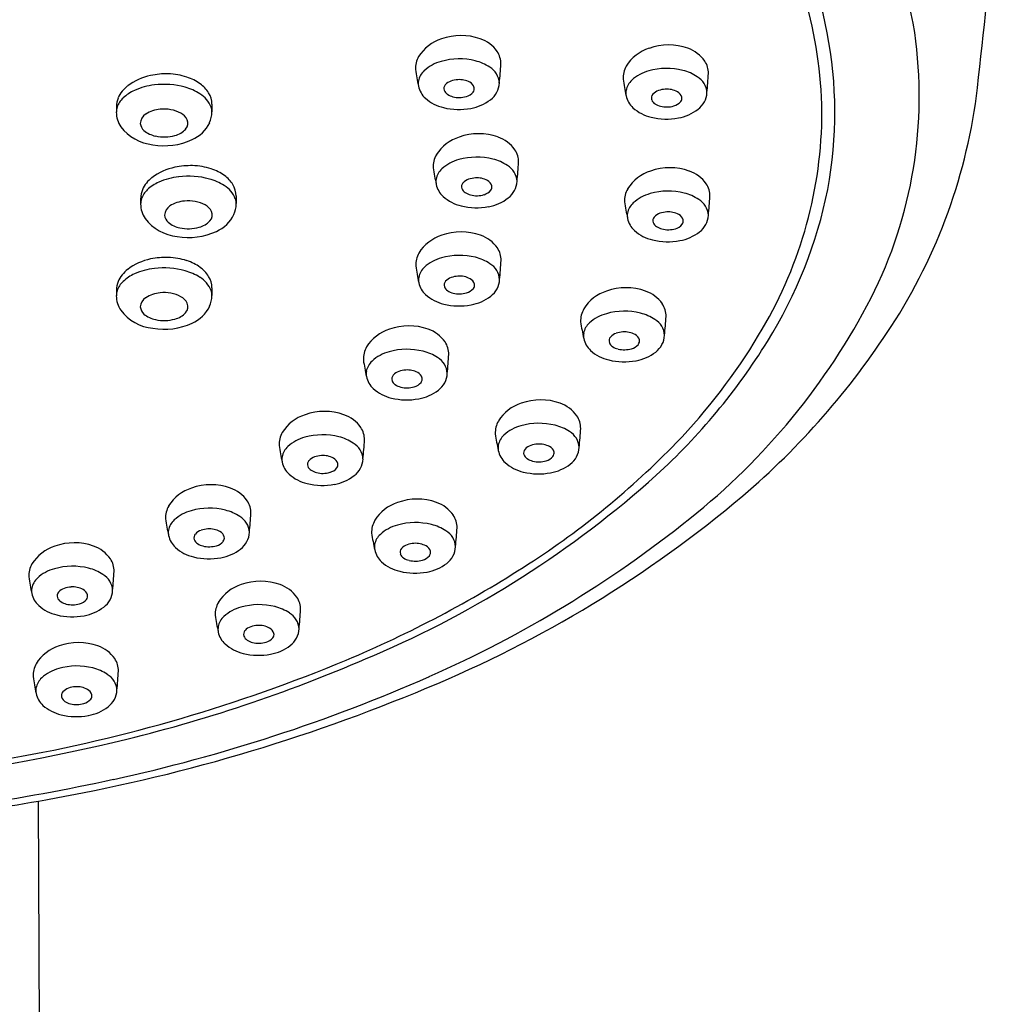
# Model space of a CAD drawing. Units: inches. Extents: x 5581.1 to 5590.2, y -65.9 to -7.1.
# Drawn here: x 5588 to 5589.4, y -22.7 to -21.2 of the extents above; entities that cross this region are included whole.
import ezdxf

# ---------------------------------------------------------------- set-up
doc = ezdxf.new("R2010")
doc.units = ezdxf.units.IN
doc.header["$LTSCALE"] = 0.64311
doc.header["$MEASUREMENT"] = 0
doc.layers.get('0').update_dxf_attribs({"color": 255, "linetype": 'CONTINUOUS'})

msp = doc.modelspace()

# ---------------------------------------------------------------- linework, layer by layer
for p, q in [((5588.2642, -21.3731), (5588.2642, -21.3845)), ((5588.1225, -21.3765), (5588.1225, -21.385)), ((5588.1585, -21.5126), (5588.1585, -21.5212)), ((5588.3002, -21.5092), (5588.3002, -21.5206)), ((5588.1225, -21.6488), (5588.1225, -21.6573)), ((5588.2642, -21.6454), (5588.2642, -21.6568)), ((5588.0066, -22.407), (5588.022, -25.869))]:
    msp.add_line(p, q)
for centre, radius, start, end in [((5588.5317, -21.4014), 0.7869, 9.8562, 42.3275), ((5588.5623, -21.3857), 0.6262, 349.5405, 32.3063), ((5588.5479, -21.3914), 0.6215, 359.6963, 31.1538), ((5556.9824, -17.7769), 32.6139, 353.71247, 354.15299), ((5588.6337, -21.3574), 0.0863, 70.5948, 109.5542), ((5588.6539, -21.3616), 0.6599, 333.0709, 8.267), ((5588.6244, -21.3363), 0.0634, 107.9922, 147.6391), ((5588.6449, -21.3252), 0.0523, 35.5844, 70.4421), ((5588.9417, -21.3715), 0.0863, 70.5948, 109.5542), ((5588.6599, -21.3133), 0.0331, 359.5662, 33.8104), ((5588.9324, -21.3504), 0.0634, 107.9922, 147.6391), ((5588.9529, -21.3394), 0.0523, 35.5844, 70.4421), ((5588.6021, -21.3202), 0.0359, 150.3112, 182.2997), ((5588.6206, -21.3691), 0.0617, 105.1786, 132.1581), ((5588.6311, -21.4043), 0.0985, 75.9905, 105.7363), ((5588.6387, -21.3744), 0.0677, 56.1696, 76.0473), ((5588.0938, -21.2783), 0.6002, 353.9462, 356.6381), ((5588.9679, -21.3274), 0.0331, 359.5662, 33.8104), ((5588.1965, -21.4411), 0.1131, 88.4461, 101.8225), ((5588.1969, -21.4243), 0.0963, 71.7673, 88.4461), ((5588.9259, -21.2684), 0.3636, 188.4147, 192.3544), ((5588.598, -21.3438), 0.0279, 132.5913, 168.9431), ((5588.6619, -21.3432), 0.0289, 3.193, 59.9217), ((5588.9101, -21.3343), 0.0359, 150.3112, 182.2997), ((5588.9286, -21.3832), 0.0617, 105.1786, 132.1581), ((5588.9391, -21.4185), 0.0985, 75.9905, 105.7363), ((5588.9467, -21.3886), 0.0677, 56.1696, 76.0473), ((5588.4018, -21.2924), 0.6002, 353.9462, 356.6381), ((5588.1909, -21.4143), 0.0857, 101.8225, 127.0268), ((5588.1932, -21.4611), 0.1175, 74.578, 97.0142), ((5588.2038, -21.4033), 0.0742, 54.5315, 71.7673), ((5588.2203, -21.3801), 0.0458, 31.5169, 54.5315), ((5588.5927, -21.3422), 0.0224, 170.5218, 190.8539), ((5588.6166, -21.3498), 0.00832, 138.0718, 198.1133), ((5588.6252, -21.3575), 0.0198, 108.6025, 138.0718), ((5588.6317, -21.3769), 0.0403, 93.905, 108.6025), ((5588.6313, -21.3701), 0.0335, 62.2087, 93.905), ((5588.6415, -21.3516), 0.0123, 14.5386, 64.0651), ((5588.6575, -21.3398), 0.0333, 307.1007, 356.9448), ((5589.2339, -21.2826), 0.3636, 188.4147, 192.3544), ((5588.906, -21.358), 0.0279, 132.5913, 168.9431), ((5588.9699, -21.3573), 0.0289, 3.193, 59.9217), ((5588.1663, -21.3817), 0.045, 127.0268, 156.5402), ((5588.1739, -21.4077), 0.0604, 113.8756, 133.3943), ((5588.1901, -21.4438), 0.0999, 96.4426, 113.994), ((5588.2033, -21.425), 0.08, 57.4425, 74.6519), ((5588.2266, -21.3911), 0.0389, 20.7985, 59.433), ((5588.2315, -21.3733), 0.0327, 0.43, 31.5169), ((5588.6035, -21.3394), 0.0335, 192.1158, 227.7604), ((5588.6202, -21.348), 0.0123, 201.005, 237.8035), ((5588.628, -21.3367), 0.026, 236.4671, 255.9983), ((5588.6364, -21.3421), 0.0202, 285.3461, 320.1143), ((5588.6451, -21.3499), 0.00846, 322.7389, 9.3256), ((5588.9007, -21.3563), 0.0224, 170.5218, 190.8539), ((5588.9246, -21.3639), 0.00832, 138.0718, 198.1133), ((5588.9332, -21.3716), 0.0198, 108.6025, 138.0718), ((5588.9397, -21.391), 0.0403, 93.905, 108.6025), ((5588.9393, -21.3842), 0.0335, 62.2087, 93.905), ((5588.9495, -21.3657), 0.0123, 14.5386, 64.0651), ((5588.9655, -21.354), 0.0333, 307.1007, 356.9448), ((5588.5793, -21.2523), 0.8264, 326.9477, 353.3021), ((5588.1539, -21.3764), 0.0314, 156.5211, 180.1596), ((5588.1555, -21.3884), 0.0337, 133.2517, 161.0678), ((5588.6221, -21.318), 0.0618, 228.2628, 256.6719), ((5588.6309, -21.3255), 0.0376, 255.8931, 286.6553), ((5588.6366, -21.3132), 0.0671, 280.0137, 307.5948), ((5588.9115, -21.3535), 0.0335, 192.1158, 227.7604), ((5588.9282, -21.3621), 0.0123, 201.005, 237.8035), ((5588.936, -21.3508), 0.026, 236.4671, 255.9983), ((5588.9443, -21.3562), 0.0202, 285.3461, 320.1143), ((5588.9531, -21.364), 0.00846, 322.7389, 9.3256), ((5588.1473, -21.385), 0.0249, 162.1774, 179.8661), ((5588.1615, -21.3847), 0.0391, 180.3625, 213.8665), ((5588.1744, -21.4021), 0.0165, 120.9948, 178.1124), ((5588.1909, -21.4262), 0.0457, 94.1267, 123.109), ((5588.1934, -21.4342), 0.0539, 62.5441, 96.2409), ((5588.2082, -21.4056), 0.0217, 25.8823, 62.1971), ((5588.2261, -21.3849), 0.038, 335.8756, 359.8611), ((5588.2393, -21.3851), 0.0249, 0.1026, 18.3355), ((5588.6306, -21.2867), 0.0942, 256.0538, 280.8474), ((5588.9301, -21.3322), 0.0618, 228.2628, 256.6719), ((5588.9389, -21.3396), 0.0376, 255.8931, 286.6553), ((5588.9446, -21.3274), 0.0671, 280.0137, 307.5948), ((5588.1734, -21.4002), 0.0155, 184.9795, 230.0335), ((5588.2156, -21.4011), 0.0131, 317.5837, 22.3734), ((5588.2133, -21.3772), 0.053, 294.1304, 333.9466), ((5588.9386, -21.3009), 0.0942, 256.0538, 280.8474), ((5588.53, -21.3819), 0.6395, 328.523, 358.849), ((5588.1841, -21.3642), 0.0694, 217.5124, 263.6789), ((5588.1879, -21.3829), 0.0381, 229.9399, 258.9347), ((5588.2012, -21.3877), 0.0328, 284.3093, 317.3175), ((5588.66, -21.5031), 0.0863, 70.5948, 109.5542), ((5588.1932, -21.3344), 0.1003, 260.3934, 294.5809), ((5588.1933, -21.3628), 0.0588, 257.5662, 285.7816), ((5588.6507, -21.4821), 0.0634, 107.9922, 147.6391), ((5588.6712, -21.471), 0.0523, 35.5844, 70.4421), ((5588.6862, -21.459), 0.0331, 359.5662, 33.8104), ((5588.6284, -21.4659), 0.0359, 150.3112, 182.2997), ((5588.6468, -21.5148), 0.0617, 105.1786, 132.1581), ((5588.6574, -21.5501), 0.0985, 75.9905, 105.7363), ((5588.6649, -21.5202), 0.0677, 56.1696, 76.0473), ((5588.1201, -21.424), 0.6002, 353.9462, 356.6381), ((5588.2269, -21.5505), 0.0857, 101.8225, 127.0268), ((5588.2325, -21.5773), 0.1131, 88.4461, 101.8225), ((5588.233, -21.5605), 0.0963, 71.7673, 88.4461), ((5588.2399, -21.5395), 0.0742, 54.5315, 71.7673), ((5588.9522, -21.4142), 0.3636, 188.4147, 192.3544), ((5588.6243, -21.4896), 0.0279, 132.5913, 168.9431), ((5588.6881, -21.4889), 0.0289, 3.193, 59.9217), ((5588.9346, -21.5325), 0.0634, 107.9922, 147.6391), ((5588.9439, -21.5536), 0.0863, 70.5948, 109.5542), ((5588.9551, -21.5215), 0.0523, 35.5844, 70.4421), ((5588.2024, -21.5179), 0.045, 127.0268, 156.5402), ((5588.2099, -21.5439), 0.0604, 113.8756, 133.3943), ((5588.2261, -21.58), 0.0999, 96.4426, 113.994), ((5588.2293, -21.5973), 0.1175, 74.578, 97.0142), ((5588.2393, -21.5612), 0.08, 57.4425, 74.6519), ((5588.2564, -21.5163), 0.0458, 31.5169, 54.5315), ((5588.619, -21.4879), 0.0224, 170.5218, 190.8539), ((5588.6429, -21.4955), 0.00832, 138.0718, 198.1133), ((5588.6514, -21.5032), 0.0198, 108.6025, 138.0718), ((5588.658, -21.5226), 0.0403, 93.905, 108.6025), ((5588.6575, -21.5158), 0.0335, 62.2087, 93.905), ((5588.6677, -21.4973), 0.0123, 14.5386, 64.0651), ((5588.6837, -21.4856), 0.0333, 307.1007, 356.9448), ((5588.19, -21.5125), 0.0314, 156.5211, 180.1596), ((5588.1915, -21.5245), 0.0337, 133.2517, 161.0678), ((5588.2626, -21.5272), 0.0389, 20.7985, 59.433), ((5588.2675, -21.5095), 0.0327, 0.43, 31.5169), ((5588.6297, -21.4851), 0.0335, 192.1158, 227.7604), ((5588.6465, -21.4937), 0.0123, 201.005, 237.8035), ((5588.6543, -21.4824), 0.026, 236.4671, 255.9983), ((5588.6626, -21.4878), 0.0202, 285.3461, 320.1143), ((5588.6713, -21.4956), 0.00846, 322.7389, 9.3256), ((5588.9123, -21.5164), 0.0359, 150.3112, 182.2997), ((5588.9413, -21.6005), 0.0985, 75.9905, 105.7363), ((5588.9488, -21.5706), 0.0677, 56.1696, 76.0473), ((5588.9701, -21.5095), 0.0331, 359.5662, 33.8104), ((5588.5088, -21.3645), 0.6827, 328.1251, 348.6034), ((5588.1834, -21.5212), 0.0249, 162.1774, 179.8661), ((5588.2269, -21.5623), 0.0457, 94.1267, 123.109), ((5588.2295, -21.5704), 0.0539, 62.5441, 96.2409), ((5588.2754, -21.5212), 0.0249, 0.1026, 18.3355), ((5588.6484, -21.4638), 0.0618, 228.2628, 256.6719), ((5588.6572, -21.4712), 0.0376, 255.8931, 286.6553), ((5588.6629, -21.459), 0.0671, 280.0137, 307.5948), ((5589.2361, -21.4646), 0.3636, 188.4147, 192.3544), ((5588.9082, -21.5401), 0.0279, 132.5913, 168.9431), ((5588.9307, -21.5653), 0.0617, 105.1786, 132.1581), ((5588.972, -21.5394), 0.0289, 3.193, 59.9217), ((5588.404, -21.4745), 0.6002, 353.9462, 356.6381), ((5588.1976, -21.5209), 0.0391, 180.3625, 213.8665), ((5588.2105, -21.5382), 0.0165, 120.9948, 178.1124), ((5588.2442, -21.5417), 0.0217, 25.8823, 62.1971), ((5588.2517, -21.5372), 0.0131, 317.5837, 22.3734), ((5588.2622, -21.5211), 0.038, 335.8756, 359.8611), ((5588.6568, -21.4325), 0.0942, 256.0538, 280.8474), ((5588.9419, -21.5731), 0.0403, 93.905, 108.6025), ((5588.9414, -21.5663), 0.0335, 62.2087, 93.905), ((5588.2202, -21.5004), 0.0694, 217.5124, 263.6789), ((5588.2094, -21.5363), 0.0155, 184.9795, 230.0335), ((5588.224, -21.5191), 0.0381, 229.9399, 258.9347), ((5588.2372, -21.5239), 0.0328, 284.3093, 317.3175), ((5588.2493, -21.5134), 0.053, 294.1304, 333.9466), ((5588.9029, -21.5384), 0.0224, 170.5218, 190.8539), ((5588.9136, -21.5356), 0.0335, 192.1158, 227.7604), ((5588.9268, -21.546), 0.00832, 138.0718, 198.1133), ((5588.9304, -21.5442), 0.0123, 201.005, 237.8035), ((5588.9353, -21.5537), 0.0198, 108.6025, 138.0718), ((5588.9516, -21.5478), 0.0123, 14.5386, 64.0651), ((5588.9552, -21.5461), 0.00846, 322.7389, 9.3256), ((5588.9676, -21.536), 0.0333, 307.1007, 356.9448), ((5588.2293, -21.4705), 0.1003, 260.3934, 294.5809), ((5588.2293, -21.499), 0.0588, 257.5662, 285.7816), ((5588.6341, -21.6489), 0.0863, 70.5948, 109.5542), ((5588.9323, -21.5143), 0.0618, 228.2628, 256.6719), ((5588.9382, -21.5329), 0.026, 236.4671, 255.9983), ((5588.9411, -21.5217), 0.0376, 255.8931, 286.6553), ((5588.9465, -21.5383), 0.0202, 285.3461, 320.1143), ((5588.9468, -21.5094), 0.0671, 280.0137, 307.5948), ((5588.6248, -21.6278), 0.0634, 107.9922, 147.6391), ((5588.6453, -21.6167), 0.0523, 35.5844, 70.4421), ((5588.9407, -21.4829), 0.0942, 256.0538, 280.8474), ((5588.6603, -21.6047), 0.0331, 359.5662, 33.8104), ((5588.1909, -21.6866), 0.0857, 101.8225, 127.0268), ((5588.1965, -21.7134), 0.1131, 88.4461, 101.8225), ((5588.1969, -21.6967), 0.0963, 71.7673, 88.4461), ((5588.2038, -21.6756), 0.0742, 54.5315, 71.7673), ((5588.6025, -21.6117), 0.0359, 150.3112, 182.2997), ((5588.621, -21.6605), 0.0617, 105.1786, 132.1581), ((5588.6315, -21.6958), 0.0985, 75.9905, 105.7363), ((5588.639, -21.6659), 0.0677, 56.1696, 76.0473), ((5588.0942, -21.5698), 0.6002, 353.9462, 356.6381), ((5588.1663, -21.6541), 0.045, 127.0268, 156.5402), ((5588.1901, -21.7161), 0.0999, 96.4426, 113.994), ((5588.1932, -21.7334), 0.1175, 74.578, 97.0142), ((5588.2033, -21.6974), 0.08, 57.4425, 74.6519), ((5588.2203, -21.6525), 0.0458, 31.5169, 54.5315), ((5588.9263, -21.5599), 0.3636, 188.4147, 192.3544), ((5588.5984, -21.6353), 0.0279, 132.5913, 168.9431), ((5588.6622, -21.6347), 0.0289, 3.193, 59.9217), ((5588.1539, -21.6487), 0.0314, 156.5211, 180.1596), ((5588.1555, -21.6607), 0.0337, 133.2517, 161.0678), ((5588.1739, -21.68), 0.0604, 113.8756, 133.3943), ((5588.2266, -21.6634), 0.0389, 20.7985, 59.433), ((5588.2315, -21.6457), 0.0327, 0.43, 31.5169), ((5588.5931, -21.6337), 0.0224, 170.5218, 190.8539), ((5588.617, -21.6413), 0.00832, 138.0718, 198.1133), ((5588.6256, -21.649), 0.0198, 108.6025, 138.0718), ((5588.6321, -21.6684), 0.0403, 93.905, 108.6025), ((5588.6316, -21.6616), 0.0335, 62.2087, 93.905), ((5588.6419, -21.6431), 0.0123, 14.5386, 64.0651), ((5588.6579, -21.6313), 0.0333, 307.1007, 356.9448), ((5588.1473, -21.6574), 0.0249, 162.1774, 179.8661), ((5588.2393, -21.6574), 0.0249, 0.1026, 18.3355), ((5588.6039, -21.6309), 0.0335, 192.1158, 227.7604), ((5588.6206, -21.6395), 0.0123, 201.005, 237.8035), ((5588.6284, -21.6282), 0.026, 236.4671, 255.9983), ((5588.6367, -21.6335), 0.0202, 285.3461, 320.1143), ((5588.6455, -21.6413), 0.00846, 322.7389, 9.3256), ((5588.8695, -21.7106), 0.0634, 107.9922, 147.6391), ((5588.8788, -21.7317), 0.0863, 70.5948, 109.5542), ((5588.89, -21.6996), 0.0523, 35.5844, 70.4421), ((5588.1615, -21.6571), 0.0391, 180.3625, 213.8665), ((5588.1744, -21.6744), 0.0165, 120.9948, 178.1124), ((5588.1909, -21.6985), 0.0457, 94.1267, 123.109), ((5588.1934, -21.7065), 0.0539, 62.5441, 96.2409), ((5588.2082, -21.6779), 0.0217, 25.8823, 62.1971), ((5588.2261, -21.6573), 0.038, 335.8756, 359.8611), ((5588.6225, -21.6095), 0.0618, 228.2628, 256.6719), ((5588.6313, -21.6169), 0.0376, 255.8931, 286.6553), ((5588.637, -21.6047), 0.0671, 280.0137, 307.5948), ((5588.3433, -21.1958), 1.012, 308.4982, 332.6674), ((5588.1841, -21.6366), 0.0694, 217.5124, 263.6789), ((5588.1734, -21.6725), 0.0155, 184.9795, 230.0335), ((5588.2156, -21.6734), 0.0131, 317.5837, 22.3734), ((5588.2133, -21.6496), 0.053, 294.1304, 333.9466), ((5588.631, -21.5782), 0.0942, 256.0538, 280.8474), ((5588.8472, -21.6945), 0.0359, 150.3112, 182.2997), ((5588.8762, -21.7787), 0.0985, 75.9905, 105.7363), ((5588.905, -21.6876), 0.0331, 359.5662, 33.8104), ((5588.1879, -21.6552), 0.0381, 229.9399, 258.9347), ((5588.1933, -21.6352), 0.0588, 257.5662, 285.7816), ((5588.2012, -21.66), 0.0328, 284.3093, 317.3175), ((5588.8657, -21.7434), 0.0617, 105.1786, 132.1581), ((5588.8838, -21.7488), 0.0677, 56.1696, 76.0473), ((5588.907, -21.7175), 0.0289, 3.193, 59.9217), ((5588.3389, -21.6526), 0.6002, 353.9462, 356.6381), ((5588.1932, -21.6067), 0.1003, 260.3934, 294.5809), ((5588.5471, -21.7672), 0.0634, 107.9922, 147.6391), ((5588.5564, -21.7882), 0.0863, 70.5948, 109.5542), ((5588.5676, -21.7561), 0.0523, 35.5844, 70.4421), ((5589.171, -21.6428), 0.3636, 188.4147, 192.3544), ((5588.8431, -21.7182), 0.0279, 132.5913, 168.9431), ((5588.3022, -21.0751), 1.1553, 310.4538, 327.0741), ((5588.8379, -21.7165), 0.0224, 170.5218, 190.8539), ((5588.8486, -21.7137), 0.0335, 192.1158, 227.7604), ((5588.8618, -21.7241), 0.00832, 138.0718, 198.1133), ((5588.8703, -21.7318), 0.0198, 108.6025, 138.0718), ((5588.8768, -21.7512), 0.0403, 93.905, 108.6025), ((5588.8764, -21.7444), 0.0335, 62.2087, 93.905), ((5588.8866, -21.7259), 0.0123, 14.5386, 64.0651), ((5588.8902, -21.7242), 0.00846, 322.7389, 9.3256), ((5588.9026, -21.7142), 0.0333, 307.1007, 356.9448), ((5588.3132, -21.2587), 0.8888, 316.0533, 329.0439), ((5588.5248, -21.751), 0.0359, 150.3112, 182.2997), ((5588.5538, -21.8352), 0.0985, 75.9905, 105.7363), ((5588.5826, -21.7441), 0.0331, 359.5662, 33.8104), ((5588.8672, -21.6924), 0.0618, 228.2628, 256.6719), ((5588.8653, -21.7223), 0.0123, 201.005, 237.8035), ((5588.8731, -21.711), 0.026, 236.4671, 255.9983), ((5588.876, -21.6998), 0.0376, 255.8931, 286.6553), ((5588.8815, -21.7164), 0.0202, 285.3461, 320.1143), ((5588.2843, -21.2245), 0.9473, 312.4375, 328.1037), ((5588.8486, -21.6993), 0.3636, 188.4147, 192.3544), ((5588.5433, -21.7999), 0.0617, 105.1786, 132.1581), ((5588.5614, -21.8053), 0.0677, 56.1696, 76.0473), ((5588.5846, -21.7741), 0.0289, 3.193, 59.9217), ((5588.0165, -21.7092), 0.6002, 353.9462, 356.6381), ((5588.8757, -21.6611), 0.0942, 256.0538, 280.8474), ((5588.8818, -21.6876), 0.0671, 280.0137, 307.5948), ((5588.5207, -21.7747), 0.0279, 132.5913, 168.9431), ((5588.5544, -21.8078), 0.0403, 93.905, 108.6025), ((5588.554, -21.8009), 0.0335, 62.2087, 93.905), ((5588.5155, -21.773), 0.0224, 170.5218, 190.8539), ((5588.5262, -21.7702), 0.0335, 192.1158, 227.7604), ((5588.5394, -21.7806), 0.00832, 138.0718, 198.1133), ((5588.5479, -21.7883), 0.0198, 108.6025, 138.0718), ((5588.5642, -21.7824), 0.0123, 14.5386, 64.0651), ((5588.5678, -21.7807), 0.00846, 322.7389, 9.3256), ((5588.5802, -21.7707), 0.0333, 307.1007, 356.9448), ((5588.5448, -21.7489), 0.0618, 228.2628, 256.6719), ((5588.5429, -21.7788), 0.0123, 201.005, 237.8035), ((5588.5507, -21.7675), 0.026, 236.4671, 255.9983), ((5588.5536, -21.7563), 0.0376, 255.8931, 286.6553), ((5588.5591, -21.7729), 0.0202, 285.3461, 320.1143), ((5588.5533, -21.7176), 0.0942, 256.0538, 280.8474), ((5588.5594, -21.7441), 0.0671, 280.0137, 307.5948), ((5588.7521, -21.898), 0.0863, 70.5948, 109.5542), ((5588.7428, -21.877), 0.0634, 107.9922, 147.6391), ((5588.7633, -21.8659), 0.0523, 35.5844, 70.4421), ((5588.4221, -21.8941), 0.0634, 107.9922, 147.6391), ((5588.4314, -21.9151), 0.0863, 70.5948, 109.5542), ((5588.4426, -21.883), 0.0523, 35.5844, 70.4421), ((5588.7783, -21.8539), 0.0331, 359.5662, 33.8104), ((5588.4576, -21.871), 0.0331, 359.5662, 33.8104), ((5588.7205, -21.8609), 0.0359, 150.3112, 182.2997), ((5588.739, -21.9097), 0.0617, 105.1786, 132.1581), ((5588.7495, -21.945), 0.0985, 75.9905, 105.7363), ((5588.7571, -21.9151), 0.0677, 56.1696, 76.0473), ((5588.2122, -21.819), 0.6002, 353.9462, 356.6381), ((5588.3998, -21.8779), 0.0359, 150.3112, 182.2997), ((5588.4183, -21.9268), 0.0617, 105.1786, 132.1581), ((5588.4288, -21.9621), 0.0985, 75.9905, 105.7363), ((5588.4363, -21.9322), 0.0677, 56.1696, 76.0473), ((5589.0443, -21.8091), 0.3636, 188.4147, 192.3544), ((5588.7164, -21.8845), 0.0279, 132.5913, 168.9431), ((5588.7803, -21.8839), 0.0289, 3.193, 59.9217), ((5588.7236, -21.8262), 0.3636, 188.4147, 192.3544), ((5588.3957, -21.9016), 0.0279, 132.5913, 168.9431), ((5588.4595, -21.901), 0.0289, 3.193, 59.9217), ((5587.8915, -21.836), 0.6002, 353.9462, 356.6381), ((5588.7111, -21.8828), 0.0224, 170.5218, 190.8539), ((5588.7436, -21.8981), 0.0198, 108.6025, 138.0718), ((5588.0633, -21.0139), 1.2386, 302.7834, 315.9218), ((5588.7501, -21.9176), 0.0403, 93.905, 108.6025), ((5588.7497, -21.9108), 0.0335, 62.2087, 93.905), ((5588.7599, -21.8922), 0.0123, 14.5386, 64.0651), ((5588.7759, -21.8805), 0.0333, 307.1007, 356.9448), ((5588.3904, -21.8999), 0.0224, 170.5218, 190.8539), ((5588.4229, -21.9152), 0.0198, 108.6025, 138.0718), ((5588.4294, -21.9347), 0.0403, 93.905, 108.6025), ((5588.429, -21.9278), 0.0335, 62.2087, 93.905), ((5588.4392, -21.9093), 0.0123, 14.5386, 64.0651), ((5588.4552, -21.8976), 0.0333, 307.1007, 356.9448), ((5588.7219, -21.88), 0.0335, 192.1158, 227.7604), ((5588.735, -21.8905), 0.00832, 138.0718, 198.1133), ((5588.7386, -21.8886), 0.0123, 201.005, 237.8035), ((5588.7464, -21.8773), 0.026, 236.4671, 255.9983), ((5588.7548, -21.8827), 0.0202, 285.3461, 320.1143), ((5588.7635, -21.8905), 0.00846, 322.7389, 9.3256), ((5588.4012, -21.8971), 0.0335, 192.1158, 227.7604), ((5588.4143, -21.9075), 0.00832, 138.0718, 198.1133), ((5588.4179, -21.9057), 0.0123, 201.005, 237.8035), ((5588.434, -21.8998), 0.0202, 285.3461, 320.1143), ((5588.4428, -21.9076), 0.00846, 322.7389, 9.3256), ((5588.7405, -21.8587), 0.0618, 228.2628, 256.6719), ((5588.7493, -21.8661), 0.0376, 255.8931, 286.6553), ((5588.755, -21.8539), 0.0671, 280.0137, 307.5948), ((5588.4198, -21.8758), 0.0618, 228.2628, 256.6719), ((5588.4257, -21.8944), 0.026, 236.4671, 255.9983), ((5588.4286, -21.8832), 0.0376, 255.8931, 286.6553), ((5588.4343, -21.871), 0.0671, 280.0137, 307.5948), ((5587.9052, -20.7889), 1.5246, 293.1402, 311.9068), ((5588.749, -21.8274), 0.0942, 256.0538, 280.8474), ((5588.2536, -22.0029), 0.0634, 107.9922, 147.6391), ((5588.2629, -22.024), 0.0863, 70.5948, 109.5542), ((5588.2741, -21.9919), 0.0523, 35.5844, 70.4421), ((5588.4283, -21.8445), 0.0942, 256.0538, 280.8474), ((5587.9, -20.5877), 1.7872, 292.4785, 310.128), ((5588.2313, -21.9868), 0.0359, 150.3112, 182.2997), ((5588.2603, -22.071), 0.0985, 75.9905, 105.7363), ((5588.2891, -21.9799), 0.0331, 359.5662, 33.8104), ((5588.5594, -22.0243), 0.0634, 107.9922, 147.6391), ((5588.5687, -22.0453), 0.0863, 70.5948, 109.5542), ((5588.5799, -22.0132), 0.0523, 35.5844, 70.4421), ((5588.2498, -22.0357), 0.0617, 105.1786, 132.1581), ((5588.2679, -22.0411), 0.0677, 56.1696, 76.0473), ((5588.2911, -22.0098), 0.0289, 3.193, 59.9217), ((5587.723, -21.9449), 0.6002, 353.9462, 356.6381), ((5588.5949, -22.0012), 0.0331, 359.5662, 33.8104), ((5588.5551, -21.9351), 0.3636, 188.4147, 192.3544), ((5588.2272, -22.0105), 0.0279, 132.5913, 168.9431), ((5588.5371, -22.0082), 0.0359, 150.3112, 182.2997), ((5588.5556, -22.057), 0.0617, 105.1786, 132.1581), ((5588.5661, -22.0923), 0.0985, 75.9905, 105.7363), ((5587.8848, -20.6291), 1.7409, 293.7792, 308.6952), ((5588.5737, -22.0624), 0.0677, 56.1696, 76.0473), ((5588.0288, -21.9663), 0.6002, 353.9462, 356.6381), ((5588.2219, -22.0088), 0.0224, 170.5218, 190.8539), ((5588.2327, -22.006), 0.0335, 192.1158, 227.7604), ((5588.2458, -22.0164), 0.00832, 138.0718, 198.1133), ((5588.2544, -22.0241), 0.0198, 108.6025, 138.0718), ((5588.2609, -22.0435), 0.0403, 93.905, 108.6025), ((5588.2605, -22.0367), 0.0335, 62.2087, 93.905), ((5588.2707, -22.0182), 0.0123, 14.5386, 64.0651), ((5588.2743, -22.0165), 0.00846, 322.7389, 9.3256), ((5588.2867, -22.0065), 0.0333, 307.1007, 356.9448), ((5588.8609, -21.9564), 0.3636, 188.4147, 192.3544), ((5588.533, -22.0318), 0.0279, 132.5913, 168.9431), ((5588.5969, -22.0312), 0.0289, 3.193, 59.9217), ((5588.0507, -22.0891), 0.0634, 107.9922, 147.6391), ((5588.06, -22.1101), 0.0863, 70.5948, 109.5542), ((5588.0711, -22.078), 0.0523, 35.5844, 70.4421), ((5588.2513, -21.9847), 0.0618, 228.2628, 256.6719), ((5588.2494, -22.0146), 0.0123, 201.005, 237.8035), ((5588.2572, -22.0033), 0.026, 236.4671, 255.9983), ((5588.2601, -21.9921), 0.0376, 255.8931, 286.6553), ((5588.2656, -22.0087), 0.0202, 285.3461, 320.1143), ((5588.5278, -22.0301), 0.0224, 170.5218, 190.8539), ((5588.5602, -22.0454), 0.0198, 108.6025, 138.0718), ((5588.5667, -22.0649), 0.0403, 93.905, 108.6025), ((5588.5663, -22.0581), 0.0335, 62.2087, 93.905), ((5588.5765, -22.0395), 0.0123, 14.5386, 64.0651), ((5588.5925, -22.0278), 0.0333, 307.1007, 356.9448), ((5588.2598, -21.9534), 0.0942, 256.0538, 280.8474), ((5588.2658, -21.9799), 0.0671, 280.0137, 307.5948), ((5588.5385, -22.0273), 0.0335, 192.1158, 227.7604), ((5588.5517, -22.0378), 0.00832, 138.0718, 198.1133), ((5588.5552, -22.0359), 0.0123, 201.005, 237.8035), ((5588.5714, -22.03), 0.0202, 285.3461, 320.1143), ((5588.5801, -22.0378), 0.00846, 322.7389, 9.3256), ((5588.0283, -22.0729), 0.0359, 150.3112, 182.2997), ((5588.0574, -22.1571), 0.0985, 75.9905, 105.7363), ((5588.0861, -22.066), 0.0331, 359.5662, 33.8104), ((5587.7945, -20.602), 1.7304, 292.7434, 302.8837), ((5588.5571, -22.006), 0.0618, 228.2628, 256.6719), ((5588.563, -22.0246), 0.026, 236.4671, 255.9983), ((5588.5659, -22.0134), 0.0376, 255.8931, 286.6553), ((5588.5717, -22.0012), 0.0671, 280.0137, 307.5948), ((5588.3522, -22.0212), 0.3636, 188.4147, 192.3544), ((5588.0468, -22.1218), 0.0617, 105.1786, 132.1581), ((5588.0649, -22.1272), 0.0677, 56.1696, 76.0473), ((5588.0881, -22.096), 0.0289, 3.193, 59.9217), ((5587.52, -22.0311), 0.6002, 353.9462, 356.6381), ((5588.5656, -21.9747), 0.0942, 256.0538, 280.8474), ((5588.0243, -22.0966), 0.0279, 132.5913, 168.9431), ((5588.3273, -22.1461), 0.0634, 107.9922, 147.6391), ((5588.3366, -22.1672), 0.0863, 70.5948, 109.5542), ((5588.3478, -22.135), 0.0523, 35.5844, 70.4421), ((5588.019, -22.0949), 0.0224, 170.5218, 190.8539), ((5588.0297, -22.0921), 0.0335, 192.1158, 227.7604), ((5588.0429, -22.1025), 0.00832, 138.0718, 198.1133), ((5588.0514, -22.1102), 0.0198, 108.6025, 138.0718), ((5588.058, -22.1297), 0.0403, 93.905, 108.6025), ((5588.0575, -22.1228), 0.0335, 62.2087, 93.905), ((5588.0677, -22.1043), 0.0123, 14.5386, 64.0651), ((5588.0713, -22.1026), 0.00846, 322.7389, 9.3256), ((5588.0837, -22.0926), 0.0333, 307.1007, 356.9448), ((5588.0484, -22.0708), 0.0618, 228.2628, 256.6719), ((5588.0464, -22.1007), 0.0123, 201.005, 237.8035), ((5588.0543, -22.0894), 0.026, 236.4671, 255.9983), ((5588.0571, -22.0782), 0.0376, 255.8931, 286.6553), ((5588.0626, -22.0948), 0.0202, 285.3461, 320.1143), ((5588.305, -22.13), 0.0359, 150.3112, 182.2997), ((5588.334, -22.2141), 0.0985, 75.9905, 105.7363), ((5588.3415, -22.1842), 0.0677, 56.1696, 76.0473), ((5588.3628, -22.123), 0.0331, 359.5662, 33.8104), ((5588.0568, -22.0395), 0.0942, 256.0538, 280.8474), ((5588.0629, -22.066), 0.0671, 280.0137, 307.5948), ((5588.6288, -22.0782), 0.3636, 188.4147, 192.3544), ((5588.3009, -22.1536), 0.0279, 132.5913, 168.9431), ((5588.3234, -22.1788), 0.0617, 105.1786, 132.1581), ((5588.3647, -22.153), 0.0289, 3.193, 59.9217), ((5587.7967, -22.0881), 0.6002, 353.9462, 356.6381), ((5588.3346, -22.1867), 0.0403, 93.905, 108.6025), ((5588.3341, -22.1799), 0.0335, 62.2087, 93.905), ((5588.2956, -22.152), 0.0224, 170.5218, 190.8539), ((5588.3063, -22.1492), 0.0335, 192.1158, 227.7604), ((5588.3195, -22.1596), 0.00832, 138.0718, 198.1133), ((5588.3231, -22.1578), 0.0123, 201.005, 237.8035), ((5588.3281, -22.1672), 0.0198, 108.6025, 138.0718), ((5588.3443, -22.1614), 0.0123, 14.5386, 64.0651), ((5588.3479, -22.1596), 0.00846, 322.7389, 9.3256), ((5588.3604, -22.1496), 0.0333, 307.1007, 356.9448), ((5588.057, -22.2371), 0.0634, 107.9922, 147.6391), ((5588.0663, -22.2582), 0.0863, 70.5948, 109.5542), ((5588.0775, -22.226), 0.0523, 35.5844, 70.4421), ((5588.325, -22.1278), 0.0618, 228.2628, 256.6719), ((5588.3309, -22.1465), 0.026, 236.4671, 255.9983), ((5588.3338, -22.1352), 0.0376, 255.8931, 286.6553), ((5588.3392, -22.1518), 0.0202, 285.3461, 320.1143), ((5588.3395, -22.123), 0.0671, 280.0137, 307.5948), ((5587.5995, -20.1266), 2.2538, 283.8218, 293.6692), ((5588.3334, -22.0965), 0.0942, 256.0538, 280.8474), ((5587.5548, -20.0169), 2.3626, 280.0129, 292.6174), ((5588.0347, -22.221), 0.0359, 150.3112, 182.2997), ((5588.0925, -22.2141), 0.0331, 359.5662, 33.8104), ((5588.0532, -22.2699), 0.0617, 105.1786, 132.1581), ((5588.0637, -22.3051), 0.0985, 75.9905, 105.7363), ((5588.0713, -22.2752), 0.0677, 56.1696, 76.0473), ((5588.0945, -22.244), 0.0289, 3.193, 59.9217), ((5587.5264, -22.1791), 0.6002, 353.9462, 356.6381), ((5588.3585, -22.1692), 0.3636, 188.4147, 192.3544), ((5588.0306, -22.2447), 0.0279, 132.5913, 168.9431), ((5587.5936, -19.9681), 2.4633, 282.296, 293.7792), ((5588.0253, -22.243), 0.0224, 170.5218, 190.8539), ((5588.0361, -22.2402), 0.0335, 192.1158, 227.7604), ((5587.5619, -19.8049), 2.6398, 279.9399, 292.762), ((5588.0492, -22.2506), 0.00832, 138.0718, 198.1133), ((5588.0578, -22.2583), 0.0198, 108.6025, 138.0718), ((5588.0643, -22.2777), 0.0403, 93.905, 108.6025), ((5588.0639, -22.2709), 0.0335, 62.2087, 93.905), ((5588.0741, -22.2524), 0.0123, 14.5386, 64.0651), ((5588.0777, -22.2507), 0.00846, 322.7389, 9.3256), ((5588.0901, -22.2406), 0.0333, 307.1007, 356.9448), ((5588.0528, -22.2488), 0.0123, 201.005, 237.8035), ((5588.0606, -22.2375), 0.026, 236.4671, 255.9983), ((5588.0635, -22.2263), 0.0376, 255.8931, 286.6553), ((5588.0689, -22.2429), 0.0202, 285.3461, 320.1143), ((5588.0547, -22.2189), 0.0618, 228.2628, 256.6719), ((5588.0632, -22.1875), 0.0942, 256.0538, 280.8474), ((5588.0692, -22.214), 0.0671, 280.0137, 307.5948), ((5587.4505, -19.4639), 2.933, 270.1352, 283.5566), ((5587.4578, -19.345), 3.1009, 274.4441, 282.296), ((5587.4673, -19.3366), 3.1174, 273.8161, 280.1677)]:
    msp.add_arc(centre, radius, start, end)

doc.saveas('drawing.dxf')
